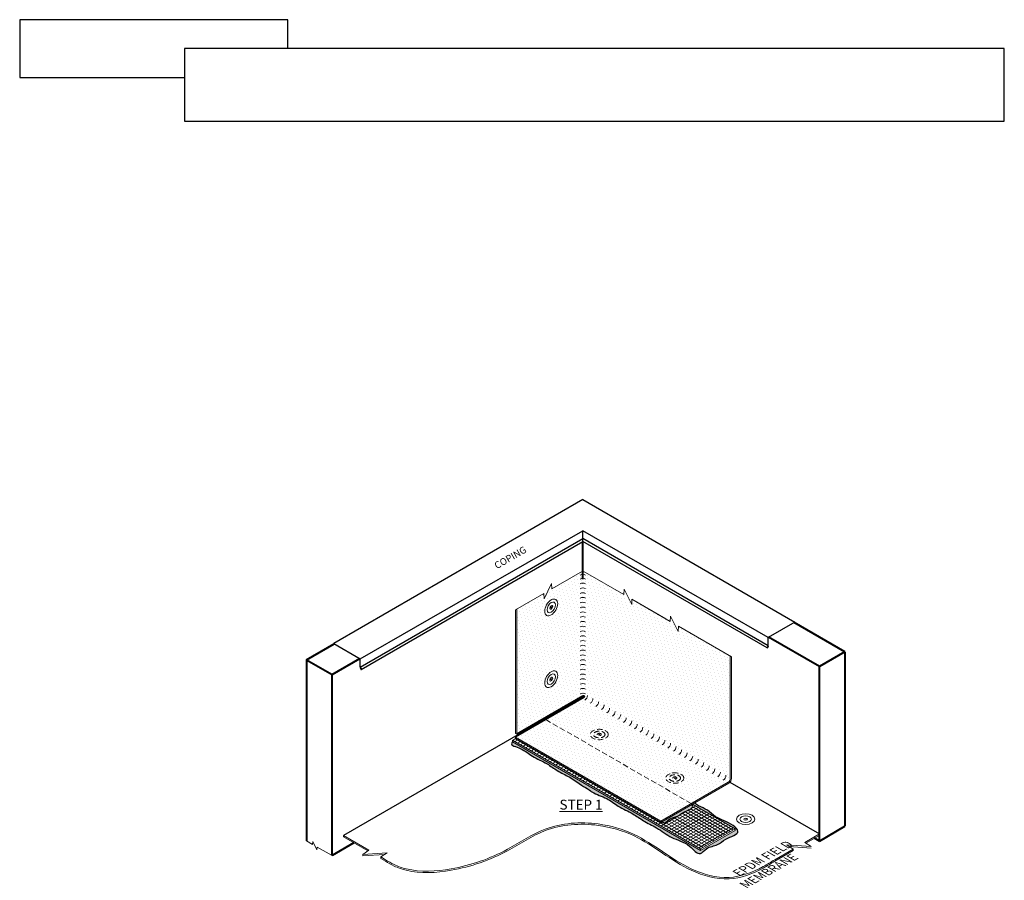
# Model space of a CAD drawing. Extents: x -442 to 1, y -469 to -299.
# Drawn here: x -375 to -284, y -402 to -322 of the extents above; entities that cross this region are included whole.
import ezdxf

# ---------------------------------------------------------------- set-up
doc = ezdxf.new("R2010")
doc.units = 0
doc.header["$LTSCALE"] = 2
doc.header["$MEASUREMENT"] = 0
doc.linetypes.add('HIDDEN', pattern=[0.375, 0.25, -0.125])
doc.linetypes.add('HIDDEN2', pattern=[0.1875, 0.125, -0.0625])
for name, color, linetype, lineweight in [('A-DETL-002', 2, 'CONTINUOUS', 20), ('A-DETL-003', 3, 'CONTINUOUS', 30), ('A-DETL-004', 4, 'CONTINUOUS', 40), ('A-DETL-HIDD', 30, 'HIDDEN', 15), ('A-DETL-NOTE', 4, 'CONTINUOUS', 15), ('A-DETL-PATT', 11, 'CONTINUOUS', 15), ('A-DETL-PATT-SHADE', 21, 'CONTINUOUS', 30)]:
    doc.layers.add(name, color=color, linetype=linetype, lineweight=lineweight)
doc.styles.add('JM Detail Standard', font='verdana.ttf', dxfattribs={"height": 0.125})
doc.styles.add('JM_STD_ARIAL', font='verdana.ttf')

# ---------------------------------------------------------------- blocks, each defined once
blk = doc.blocks.new('Fastener_Plate')
at = {"layer": 'A-DETL-002'}
h = blk.add_hatch(color=256, dxfattribs=at)
edge = h.paths.add_edge_path()
edge.add_line((0.03, 0.008), (0.081, 0.037))
edge.add_ellipse((0.023, 0.008), major_axis=(-0.0763, 0), ratio=0.57735, start_angle=581.24472, end_angle=588.75528)
edge.add_line((0.074, 0.041), (0.023, 0.012))
edge.add_line((0.023, 0.012), (-0.027, 0.041))
edge.add_ellipse((0.023, 0.008), major_axis=(-0.0763, 0), ratio=0.57735, start_angle=311.24472, end_angle=318.75528)
edge.add_line((-0.034, 0.037), (0.016, 0.008))
edge.add_line((0.016, 0.008), (-0.034, -0.021))
edge.add_ellipse((0.023, 0.008), major_axis=(-0.0763, 0), ratio=0.57735, start_angle=401.24472, end_angle=408.75528)
edge.add_line((-0.027, -0.025), (0.023, 0.004))
edge.add_line((0.023, 0.004), (0.074, -0.025))
edge.add_ellipse((0.023, 0.008), major_axis=(-0.0763, 0), ratio=0.57735, start_angle=491.24472, end_angle=498.75528)
edge.add_line((0.081, -0.021), (0.03, 0.008))
for p, q in [((-0.034, 0.037), (0.016, 0.008)), ((-0.034, -0.021), (0.016, 0.008)), ((-0.027, 0.041), (0.023, 0.012)), ((-0.027, -0.025), (0.023, 0.004)), ((0.023, 0.012), (0.074, 0.041)), ((0.023, 0.004), (0.074, -0.025)), ((0.03, 0.008), (0.081, 0.037)), ((0.03, 0.008), (0.081, -0.021))]:
    blk.add_line(p, q, dxfattribs=at)
at = {"layer": 'A-DETL-002', "ltscale": 10}
blk.add_ellipse((0.023, 0.008), major_axis=(-0.741, 0), ratio=0.57735, dxfattribs=at)
at = {"layer": 'A-DETL-002'}
for major_axis in [(-0.474, 0), (-0.168, 0)]:
    blk.add_ellipse((0.023, 0.008), major_axis=major_axis, ratio=0.57735, dxfattribs=at)
for start_param, end_param in [(5.432245, 5.563329), (10.144634, 10.275718), (7.003042, 7.134125), (8.573838, 8.704922)]:
    blk.add_ellipse((0.023, 0.008), major_axis=(-0.0763, 0), ratio=0.57735, start_param=start_param, end_param=end_param, dxfattribs=at)

msp = doc.modelspace()

# ---------------------------------------------------------------- hatches: boundary and pattern name
at = {"layer": 'A-DETL-002', "ltscale": 2}
h = msp.add_hatch(color=256, dxfattribs=at)
edge = h.paths.add_edge_path()
edge.add_line((-321.31, -388.248), (-321.367, -388.216))
edge.add_ellipse((-321.302, -388.248), major_axis=(0.0854, 0), ratio=0.57735, start_angle=-228.75528, end_angle=-221.24472, ccw=False)
edge.add_line((-321.359, -388.211), (-321.302, -388.244))
edge.add_line((-321.302, -388.244), (-321.246, -388.211))
edge.add_ellipse((-321.302, -388.248), major_axis=(0.0854, 0), ratio=0.57735, start_angle=41.24472, end_angle=48.75528, ccw=False)
edge.add_line((-321.238, -388.216), (-321.294, -388.248))
edge.add_line((-321.294, -388.248), (-321.238, -388.281))
edge.add_ellipse((-321.302, -388.248), major_axis=(0.0854, 0), ratio=0.57735, start_angle=-48.75528, end_angle=-41.24472, ccw=False)
edge.add_line((-321.246, -388.285), (-321.302, -388.253))
edge.add_line((-321.302, -388.253), (-321.359, -388.285))
edge.add_ellipse((-321.302, -388.248), major_axis=(0.0854, 0), ratio=0.57735, start_angle=-138.75528, end_angle=-131.24472, ccw=False)
edge.add_line((-321.367, -388.281), (-321.31, -388.248))
h = msp.add_hatch(color=256, dxfattribs=at)
edge = h.paths.add_edge_path()
edge.add_line((-321.31, -388.248), (-321.366, -388.216))
edge.add_ellipse((-321.302, -388.248), major_axis=(0.0854, 0), ratio=0.57735, start_angle=-228.75528, end_angle=-221.24472, ccw=False)
edge.add_line((-321.359, -388.211), (-321.302, -388.244))
edge.add_line((-321.302, -388.244), (-321.246, -388.211))
edge.add_ellipse((-321.302, -388.248), major_axis=(0.0854, 0), ratio=0.57735, start_angle=41.24472, end_angle=48.75528, ccw=False)
edge.add_line((-321.238, -388.216), (-321.294, -388.248))
edge.add_line((-321.294, -388.248), (-321.238, -388.281))
edge.add_ellipse((-321.302, -388.248), major_axis=(0.0854, 0), ratio=0.57735, start_angle=-48.75528, end_angle=-41.24472, ccw=False)
edge.add_line((-321.246, -388.285), (-321.302, -388.253))
edge.add_line((-321.302, -388.253), (-321.359, -388.285))
edge.add_ellipse((-321.302, -388.248), major_axis=(0.0854, 0), ratio=0.57735, start_angle=-138.75528, end_angle=-131.24472, ccw=False)
edge.add_line((-321.366, -388.281), (-321.31, -388.248))
h = msp.add_hatch(color=256, dxfattribs=at)
edge = h.paths.add_edge_path()
edge.add_line((-314.328, -392.275), (-314.384, -392.243))
edge.add_ellipse((-314.32, -392.275), major_axis=(0.0854, 0), ratio=0.57735, start_angle=-228.75528, end_angle=-221.24472, ccw=False)
edge.add_line((-314.376, -392.238), (-314.32, -392.271))
edge.add_line((-314.32, -392.271), (-314.264, -392.238))
edge.add_ellipse((-314.32, -392.275), major_axis=(0.0854, 0), ratio=0.57735, start_angle=41.24472, end_angle=48.75528, ccw=False)
edge.add_line((-314.256, -392.243), (-314.312, -392.275))
edge.add_line((-314.312, -392.275), (-314.256, -392.308))
edge.add_ellipse((-314.32, -392.275), major_axis=(0.0854, 0), ratio=0.57735, start_angle=-48.75528, end_angle=-41.24472, ccw=False)
edge.add_line((-314.264, -392.312), (-314.32, -392.28))
edge.add_line((-314.32, -392.28), (-314.376, -392.312))
edge.add_ellipse((-314.32, -392.275), major_axis=(0.0854, 0), ratio=0.57735, start_angle=-138.75528, end_angle=-131.24472, ccw=False)
edge.add_line((-314.384, -392.308), (-314.328, -392.275))
h = msp.add_hatch(color=256, dxfattribs=at)
edge = h.paths.add_edge_path()
edge.add_line((-314.328, -392.275), (-314.384, -392.243))
edge.add_ellipse((-314.32, -392.275), major_axis=(0.0854, 0), ratio=0.57735, start_angle=-228.75528, end_angle=-221.24472, ccw=False)
edge.add_line((-314.376, -392.238), (-314.32, -392.271))
edge.add_line((-314.32, -392.271), (-314.264, -392.238))
edge.add_ellipse((-314.32, -392.275), major_axis=(0.0854, 0), ratio=0.57735, start_angle=41.24472, end_angle=48.75528, ccw=False)
edge.add_line((-314.256, -392.243), (-314.312, -392.275))
edge.add_line((-314.312, -392.275), (-314.256, -392.308))
edge.add_ellipse((-314.32, -392.275), major_axis=(0.0854, 0), ratio=0.57735, start_angle=-48.75528, end_angle=-41.24472, ccw=False)
edge.add_line((-314.264, -392.312), (-314.32, -392.28))
edge.add_line((-314.32, -392.28), (-314.376, -392.312))
edge.add_ellipse((-314.32, -392.275), major_axis=(0.0854, 0), ratio=0.57735, start_angle=-138.75528, end_angle=-131.24472, ccw=False)
edge.add_line((-314.384, -392.308), (-314.328, -392.275))
at = {"layer": 'A-DETL-002'}
h = msp.add_hatch(color=256, dxfattribs=at)
edge = h.paths.add_edge_path()
edge.add_line((-307.783, -396.065), (-307.863, -396.019))
edge.add_ellipse((-307.772, -396.065), major_axis=(0.121, 0), ratio=0.57735, start_angle=-228.75528, end_angle=-221.24472, ccw=False)
edge.add_line((-307.852, -396.012), (-307.772, -396.058))
edge.add_line((-307.772, -396.058), (-307.692, -396.012))
edge.add_ellipse((-307.772, -396.065), major_axis=(0.121, 0), ratio=0.57735, start_angle=41.24472, end_angle=48.75528, ccw=False)
edge.add_line((-307.68, -396.019), (-307.76, -396.065))
edge.add_line((-307.76, -396.065), (-307.68, -396.111))
edge.add_ellipse((-307.772, -396.065), major_axis=(0.121, 0), ratio=0.57735, start_angle=-48.75528, end_angle=-41.24472, ccw=False)
edge.add_line((-307.692, -396.118), (-307.772, -396.071))
edge.add_line((-307.772, -396.071), (-307.852, -396.118))
edge.add_ellipse((-307.772, -396.065), major_axis=(0.121, 0), ratio=0.57735, start_angle=-138.75528, end_angle=-131.24472, ccw=False)
edge.add_line((-307.863, -396.111), (-307.783, -396.065))
at = {"layer": 'A-DETL-PATT'}
h = msp.add_hatch(dxfattribs=at)
h.set_pattern_fill('ANSI31', color=256, scale=2, angle=105)
h.set_pattern_definition([(150, (-290.60503, -0.92666), (-0.125, -0.21650635), [])])
edge = h.paths.add_edge_path()
edge.add_line((-312.7, -394.692), (-312.743, -394.717))
edge.add_spline(control_points=[(-312.743, -394.717), (-312.698, -394.774), (-312.526, -395.093), (-313.518, -395.31), (-314.038, -395.897), (-314.775, -395.918), (-315.188, -396.479), (-315.424, -396.386), (-315.519, -396.319)], knot_values=[20.805226, 20.805226, 20.805226, 20.805226, 21.093827, 22.424484, 23.346305, 24.430583, 25.147841, 25.616882, 25.616882, 25.616882, 25.616882], degree=3, periodic=0)
edge.add_line((-315.519, -396.319), (-315.625, -396.381))
edge.add_line((-315.625, -396.381), (-329.044, -388.633))
edge.add_line((-329.044, -388.633), (-329.318, -388.792))
edge.add_line((-329.318, -388.792), (-322.825, -392.54))
edge.add_line((-322.825, -392.54), (-311.944, -398.823))
edge.add_line((-311.944, -398.823), (-308.744, -396.976))
edge.add_line((-308.744, -396.976), (-312.7, -394.692))
h = msp.add_hatch(dxfattribs=at)
h.set_pattern_fill('ANSI31', color=256, scale=2, angle=165)
h.set_pattern_definition([(210, (-290.60503, -0.92666), (0.125, -0.21650635), [])])
edge = h.paths.add_edge_path()
edge.add_line((-308.744, -396.976), (-312.7, -394.692))
edge.add_line((-312.7, -394.692), (-312.743, -394.717))
edge.add_spline(control_points=[(-312.743, -394.717), (-312.698, -394.774), (-312.526, -395.093), (-313.518, -395.31), (-314.038, -395.897), (-314.775, -395.918), (-315.188, -396.479), (-315.424, -396.386), (-315.519, -396.319)], knot_values=[20.805226, 20.805226, 20.805226, 20.805226, 21.093827, 22.424484, 23.346305, 24.430583, 25.147841, 25.616882, 25.616882, 25.616882, 25.616882], degree=3, periodic=0)
edge.add_line((-315.519, -396.319), (-315.625, -396.381))
edge.add_line((-315.625, -396.381), (-329.044, -388.633))
edge.add_line((-329.044, -388.633), (-329.318, -388.792))
edge.add_line((-329.318, -388.792), (-322.825, -392.54))
edge.add_line((-322.825, -392.54), (-311.944, -398.823))
edge.add_line((-311.944, -398.823), (-308.744, -396.976))
at = {"layer": 'A-DETL-PATT-SHADE', "true_color": 0xc8c8c8}
h = msp.add_hatch(dxfattribs=at)
h.set_pattern_fill('DOTS', color=9, scale=5, angle=105)
h.set_pattern_definition([(105, (-290.60503, -0.92666), (-0.3422923, 0.07004496), [0, -0.3125])])
h.paths.add_polyline_path([(-309.198, -380.998), (-313.98, -378.236), (-314.01, -378.725), (-314.709, -377.311), (-314.738, -377.799), (-318.278, -375.755), (-318.307, -376.243), (-319.006, -374.83), (-319.036, -375.318), (-322.575, -373.274, 0.274001), (-323.085, -373.28), (-325.681, -374.779), (-325.711, -374.291), (-326.41, -375.705), (-326.439, -375.216), (-328.938, -376.659), (-328.938, -388.21), (-322.798, -384.665, -0.098248), (-322.644, -384.699, -0.131555), (-322.71, -384.844), (-329.044, -388.5), (-315.625, -396.248), (-309.381, -392.643, 0.267949), (-309.198, -392.325)])
h = msp.add_hatch(color=9, dxfattribs=at)
h.dxf.hatch_style = 1
edge = h.paths.add_edge_path()
edge.add_spline(control_points=[(-322.412, -393.24), (-322.133, -393.461), (-321.638, -393.8), (-320.633, -394.033), (-319.512, -394.987), (-318.273, -395.466), (-317.184, -396.294), (-315.9, -396.854), (-314.584, -397.917), (-313.12, -398.183), (-312.068, -399.584), (-311.333, -398.587), (-310.341, -398.559), (-309.64, -397.768), (-308.098, -397.43), (-309.266, -396.275), (-310.364, -396.131), (-311.257, -395.194), (-312.004, -394.934), (-312.369, -394.662), (-312.487, -394.569)], knot_values=[9.481484, 9.481484, 9.481484, 9.481484, 9.739053, 11.237507, 12.514546, 14.03709, 15.19344, 16.583613, 18.241061, 20.080022, 21.274267, 21.991525, 23.075803, 23.997624, 25.328281, 26.009623, 27.828175, 28.796807, 29.7113, 30.161511, 30.161511, 30.161511, 30.161511], degree=3, periodic=0)
edge.add_line((-312.487, -394.569), (-312.7, -394.692))
edge.add_line((-312.7, -394.692), (-308.744, -396.976))
edge.add_line((-308.744, -396.976), (-308.744, -397.109))
edge.add_line((-308.744, -397.109), (-311.944, -398.956))
edge.add_line((-311.944, -398.956), (-322.825, -392.673))
edge.add_line((-322.825, -392.673), (-329.318, -388.925))
edge.add_spline(control_points=[(-329.318, -388.925), (-329.318, -388.925), (-329.602, -389.28), (-328.569, -389.412), (-327.448, -390.366), (-326.209, -390.845), (-325.12, -391.673), (-323.836, -392.233), (-322.821, -393.053), (-322.412, -393.24)], knot_values=[0, 0, 0, 0, 0.257568, 1.756023, 3.033062, 4.555605, 5.711956, 7.102128, 9.481484, 9.481484, 9.481484, 9.481484], degree=3, periodic=0)
h = msp.add_hatch(color=9, dxfattribs=at)
h.dxf.hatch_style = 1
edge = h.paths.add_edge_path()
edge.add_spline(control_points=[(-315.519, -396.319), (-315.424, -396.386), (-315.188, -396.479), (-314.775, -395.918), (-314.038, -395.897), (-313.518, -395.31), (-312.526, -395.093), (-312.698, -394.774), (-312.743, -394.717)], knot_values=[20.805226, 20.805226, 20.805226, 20.805226, 21.274267, 21.991525, 23.075803, 23.997624, 25.328281, 25.616882, 25.616882, 25.616882, 25.616882], degree=3, periodic=0)
edge.add_line((-312.743, -394.717), (-315.519, -396.319))

# ---------------------------------------------------------------- linework, layer by layer
at = {"layer": 'A-DETL-002'}
for p, q in [((-329.044, -388.148), (-329.044, -376.719)), ((-328.938, -388.21), (-328.938, -376.659)), ((-309.198, -392.325), (-309.198, -380.998)), ((-309.084, -392.315), (-309.084, -381.063)), ((-329.044, -388.5), (-322.71, -384.844)), ((-329.044, -388.148), (-328.938, -388.21)), ((-329.044, -388.5), (-315.625, -396.248)), ((-329.044, -388.633), (-329.044, -388.5)), ((-329.318, -388.792), (-329.044, -388.633)), ((-329.318, -388.792), (-322.825, -392.54)), ((-329.318, -388.925), (-329.318, -388.792)), ((-329.318, -388.925), (-322.825, -392.673)), ((-329.044, -388.633), (-315.625, -396.381)), ((-311.944, -398.823), (-322.825, -392.54)), ((-311.944, -398.956), (-322.825, -392.673)), ((-309.381, -392.643), (-315.625, -396.248)), ((-309.334, -392.748), (-315.625, -396.381)), ((-308.744, -396.976), (-312.7, -394.692)), ((-315.625, -396.248), (-315.625, -396.381)), ((-344.948, -397.709), (-344.948, -397.576)), ((-344.948, -397.576), (-342.588, -398.939)), ((-344.948, -397.709), (-342.696, -399.01)), ((-308.744, -396.976), (-311.944, -398.823)), ((-308.744, -397.109), (-311.944, -398.956)), ((-308.744, -397.109), (-308.744, -396.976)), ((-300.949, -397.434), (-302.305, -398.217)), ((-300.949, -397.567), (-302.198, -398.288)), ((-300.949, -397.567), (-300.949, -397.434)), ((-301.722, -398.602), (-303.971, -398.457)), ((-303.971, -398.457), (-303.388, -398.842)), ((-301.722, -398.735), (-303.748, -398.604)), ((-302.305, -398.217), (-301.722, -398.602)), ((-342.588, -398.939), (-343.171, -399.324)), ((-343.171, -399.324), (-340.922, -399.179)), ((-343.171, -399.324), (-343.171, -399.457)), ((-343.171, -399.457), (-341.145, -399.326)), ((-340.922, -399.179), (-341.506, -399.564)), ((-311.944, -398.956), (-311.944, -398.823)), ((-303.388, -398.842), (-305.082, -399.82)), ((-303.388, -398.975), (-305.082, -399.953)), ((-303.388, -398.842), (-303.388, -398.975)), ((-341.506, -399.564), (-341.062, -399.82)), ((-341.506, -399.564), (-341.506, -399.697)), ((-341.506, -399.697), (-341.062, -399.953))]:
    msp.add_line(p, q, dxfattribs=at)
at = {"layer": 'A-DETL-002', "ltscale": 2}
for p, q in [((-321.31, -388.248), (-321.367, -388.216)), ((-321.31, -388.248), (-321.367, -388.281)), ((-321.31, -388.248), (-321.366, -388.216)), ((-321.31, -388.248), (-321.366, -388.281)), ((-321.302, -388.244), (-321.359, -388.211)), ((-321.302, -388.244), (-321.359, -388.211)), ((-321.302, -388.253), (-321.359, -388.285)), ((-321.302, -388.253), (-321.359, -388.285)), ((-321.246, -388.211), (-321.302, -388.244)), ((-321.246, -388.211), (-321.302, -388.244)), ((-321.246, -388.285), (-321.302, -388.253)), ((-321.246, -388.285), (-321.302, -388.253)), ((-321.238, -388.216), (-321.294, -388.248)), ((-321.238, -388.216), (-321.294, -388.248)), ((-321.238, -388.281), (-321.294, -388.248)), ((-321.238, -388.281), (-321.294, -388.248)), ((-314.328, -392.275), (-314.384, -392.243)), ((-314.328, -392.275), (-314.384, -392.243)), ((-314.32, -392.271), (-314.376, -392.238)), ((-314.32, -392.271), (-314.376, -392.238)), ((-314.264, -392.238), (-314.32, -392.271)), ((-314.264, -392.238), (-314.32, -392.271)), ((-314.256, -392.243), (-314.312, -392.275)), ((-314.256, -392.243), (-314.312, -392.275)), ((-314.328, -392.275), (-314.384, -392.308)), ((-314.328, -392.275), (-314.384, -392.308)), ((-314.32, -392.28), (-314.376, -392.312)), ((-314.32, -392.28), (-314.376, -392.312)), ((-314.264, -392.312), (-314.32, -392.28)), ((-314.264, -392.312), (-314.32, -392.28)), ((-314.256, -392.308), (-314.312, -392.275)), ((-314.256, -392.308), (-314.312, -392.275))]:
    msp.add_line(p, q, dxfattribs=at)
at = {"layer": 'A-DETL-002'}
for centre, radius, start, end in [((-322.825, -373.707), 0.5, 60.00683, 119.99317), ((-322.825, -373.949), 0.5, 60, 120), ((-322.825, -374.322), 0.5, 60, 120), ((-322.825, -374.764), 0.5, 60, 120), ((-322.825, -375.206), 0.5, 60, 120), ((-322.825, -375.648), 0.5, 60, 120), ((-322.825, -376.09), 0.5, 60, 120), ((-322.825, -376.532), 0.5, 60, 120), ((-322.825, -376.974), 0.5, 60, 120), ((-322.825, -377.416), 0.5, 60, 120), ((-322.825, -377.858), 0.5, 60, 120), ((-322.825, -378.3), 0.5, 60, 120), ((-322.825, -378.742), 0.5, 60, 120), ((-322.825, -379.185), 0.5, 60, 120), ((-322.825, -379.627), 0.5, 60, 120), ((-322.825, -380.069), 0.5, 60, 120), ((-322.825, -380.511), 0.5, 60, 120), ((-322.825, -380.953), 0.5, 60, 120), ((-322.825, -381.395), 0.5, 60, 120), ((-322.825, -381.837), 0.5, 60, 120), ((-322.825, -382.279), 0.5, 60, 120), ((-322.825, -382.721), 0.5, 60, 120), ((-322.825, -383.163), 0.5, 60, 120), ((-322.825, -383.605), 0.5, 60, 120), ((-322.825, -384.047), 0.5, 60, 120), ((-322.825, -384.489), 0.5, 60, 120), ((-322.825, -384.931), 0.5, 60, 120), ((-322.895, -384.631), 0.5, 300, 0), ((-322.383, -384.926), 0.5, 300, 0), ((-321.871, -385.222), 0.5, 300, 0), ((-321.359, -385.517), 0.5, 300, 0), ((-320.847, -385.813), 0.5, 300, 0), ((-320.335, -386.109), 0.5, 300, 0), ((-319.823, -386.404), 0.5, 300, 0), ((-319.311, -386.7), 0.5, 300, 0), ((-318.799, -386.995), 0.5, 300, 0), ((-318.287, -387.291), 0.5, 300, 0), ((-317.775, -387.586), 0.5, 300, 0), ((-317.263, -387.882), 0.5, 300, 0), ((-316.751, -388.178), 0.5, 300, 0), ((-316.24, -388.473), 0.5, 300, 0), ((-315.728, -388.769), 0.5, 300, 0), ((-315.216, -389.064), 0.5, 300, 0), ((-314.704, -389.36), 0.5, 300, 0), ((-314.192, -389.655), 0.5, 300, 0), ((-313.68, -389.951), 0.5, 300, 0), ((-313.168, -390.246), 0.5, 300, 0), ((-312.656, -390.542), 0.5, 300, 0), ((-312.144, -390.838), 0.5, 300, 0), ((-311.632, -391.133), 0.5, 300, 0), ((-311.12, -391.429), 0.5, 300, 0), ((-310.608, -391.724), 0.5, 300, 0), ((-310.096, -392.02), 0.5, 300, 0), ((-309.565, -392.325), 0.367, 300, 0), ((-309.584, -392.315), 0.5, 300, 0), ((-309.584, -392.315), 0.5, 300, 0)]:
    msp.add_arc(centre, radius, start, end, dxfattribs=at)
at = {"layer": 'A-DETL-002', "linetype": 'HIDDEN2', "ltscale": 2, "extrusion": (0, 0, -1)}
for centre, major_axis, ratio in [((-321.302, -388.249), (-0.832, 0), 0.57735), ((-321.302, -388.248), (-0.189, 0), 0.577339), ((-314.32, -392.276), (-0.832, 0), 0.57735), ((-314.32, -392.275), (-0.189, 0), 0.577339)]:
    msp.add_ellipse(centre, major_axis=major_axis, ratio=ratio, start_param=3.141593, end_param=9.424778, dxfattribs=at)
at = {"layer": 'A-DETL-002', "linetype": 'HIDDEN2', "ltscale": 2}
for centre in [(-321.302, -388.248), (-314.32, -392.275)]:
    msp.add_ellipse(centre, major_axis=(-0.531, 0), ratio=0.57735, start_param=3.141593, end_param=9.424778, dxfattribs=at)
at = {"layer": 'A-DETL-002', "ltscale": 2, "extrusion": (0, 0, -1)}
for centre, major_axis, start_param, end_param in [((-321.302, -388.248), (0.0854, 0), 3.861449, 3.992533), ((-321.302, -388.248), (-0.0854, 0), -0.85094, -0.719856), ((-321.302, -388.248), (-0.0854, 0), 2.290653, 2.421736), ((-321.302, -388.248), (0.0854, 0), 0.719856, 0.85094), ((-314.32, -392.275), (0.0854, 0), 3.861449, 3.992533), ((-314.32, -392.275), (-0.0854, 0), 2.290653, 2.421736), ((-314.32, -392.275), (-0.0854, 0), -0.85094, -0.719856), ((-314.32, -392.275), (0.0854, 0), 0.719856, 0.85094)]:
    msp.add_ellipse(centre, major_axis=major_axis, ratio=0.57735, start_param=start_param, end_param=end_param, dxfattribs=at)
at = {"layer": 'A-DETL-002', "ltscale": 10, "extrusion": (0, 0, -1)}
msp.add_ellipse((-307.772, -396.065), major_axis=(0.857, 0), ratio=0.57735, dxfattribs=at)
at = {"layer": 'A-DETL-002', "extrusion": (0, 0, -1)}
for major_axis in [(0.527, 0), (0.174, 0)]:
    msp.add_ellipse((-307.772, -396.065), major_axis=major_axis, ratio=0.57735, dxfattribs=at)
at = {"layer": 'A-DETL-002'}
for points in [[(-341.062, -399.82), (-340.265, -400.267), (-339.143, -400.659), (-334.995, -400.659), (-329.787, -398.851), (-326.3, -396.999), (-321.401, -396.514), (-318.091, -397.484), (-312.795, -400.659), (-309.308, -401.453), (-306.151, -400.453), (-305.082, -399.82)], [(-341.062, -399.953), (-340.265, -400.4), (-339.143, -400.792), (-334.995, -400.792), (-329.787, -398.984), (-326.3, -397.132), (-321.401, -396.647), (-318.091, -397.617), (-312.795, -400.792), (-309.308, -401.586), (-306.151, -400.586), (-305.082, -399.953)]]:
    msp.add_spline(points, degree=3, dxfattribs=at)
at = {"layer": 'A-DETL-003'}
for p, q in [((-322.825, -366.55), (-345.851, -379.844)), ((-322.825, -366.55), (-303.223, -377.866)), ((-343.391, -381.264), (-322.825, -369.436)), ((-305.694, -379.292), (-322.825, -369.436)), ((-322.825, -370.41), (-322.825, -369.436)), ((-343.391, -382.03), (-322.825, -370.156)), ((-343.301, -382.231), (-322.825, -370.41)), ((-305.698, -380.045), (-322.825, -370.156)), ((-305.788, -380.244), (-322.825, -370.41)), ((-303.223, -377.866), (-305.698, -379.294)), ((-303.223, -377.942), (-303.223, -377.866)), ((-305.698, -380.043), (-305.698, -379.294)), ((-345.851, -379.844), (-343.391, -381.264)), ((-345.851, -379.896), (-345.851, -379.844)), ((-305.698, -380.043), (-305.796, -380.214)), ((-305.788, -380.244), (-305.779, -380.25)), ((-305.677, -380.117), (-305.749, -380.242)), ((-305.677, -380.117), (-305.724, -380.089)), ((-343.391, -382.03), (-343.391, -381.264)), ((-343.412, -382.104), (-343.365, -382.076)), ((-343.412, -382.104), (-343.34, -382.228)), ((-343.391, -382.03), (-343.293, -382.201)), ((-343.301, -382.231), (-343.31, -382.237)), ((-322.644, -384.699), (-344.948, -397.576)), ((-309.221, -392.659), (-300.949, -397.434))]:
    msp.add_line(p, q, dxfattribs=at)
for centre, radius, start, end in [((-305.777, -380.225), 0.0219, 150, 240), ((-305.768, -380.231), 0.0219, 240, 330), ((-343.321, -382.218), 0.0219, 210, 300), ((-343.312, -382.212), 0.0219, 300, 30), ((-322.807, -385.071), 0.406, 66.30026, 88.74501), ((-322.947, -384.647), 0.308, 320.23136, 350.20937)]:
    msp.add_arc(centre, radius, start, end, dxfattribs=at)
at = {"layer": 'A-DETL-004'}
for p, q in [((-322.825, -373.907), (-322.825, -370.41)), ((-298.589, -380.616), (-303.289, -377.904)), ((-300.949, -381.978), (-305.649, -379.266)), ((-348.364, -381.342), (-345.805, -379.87)), ((-348.364, -381.342), (-348.364, -398.077)), ((-348.364, -381.342), (-346.005, -382.704)), ((-346.005, -382.704), (-343.445, -381.232)), ((-298.589, -380.615), (-300.949, -381.978)), ((-298.589, -380.615), (-298.589, -396.732)), ((-300.949, -398.094), (-300.949, -381.978)), ((-346.005, -399.439), (-346.005, -382.704)), ((-328.938, -388.21), (-322.798, -384.665)), ((-300.949, -398.094), (-298.589, -396.732)), ((-300.949, -398.094), (-301.405, -397.831))]:
    msp.add_line(p, q, dxfattribs=at)
msp.add_lwpolyline([(-343.978, -398.269), (-346.005, -399.439)], dxfattribs=at)
at = {"layer": 'A-DETL-HIDD'}
msp.add_line((-326.234, -386.878), (-312.7, -394.692), dxfattribs=at)
at = {"layer": 'A-DETL-NOTE'}
for points in [[(-323.065, -373.269), (-325.681, -374.779), (-325.711, -374.291), (-326.41, -375.705), (-326.439, -375.216), (-329.044, -376.721)], [(-315.14, -377.567), (-318.278, -375.755), (-318.307, -376.243), (-319.006, -374.83), (-319.036, -375.318), (-322.575, -373.274)], [(-309.084, -381.063), (-313.98, -378.236), (-314.01, -378.725), (-314.709, -377.311), (-314.738, -377.799), (-318.278, -375.755)], [(-348.364, -398.077), (-347.797, -398.405), (-347.781, -398.139), (-347.4, -398.908), (-347.384, -398.643), (-346.005, -399.439)]]:
    msp.add_lwpolyline(points, dxfattribs=at)
at = {"layer": 'A-DETL-PATT-SHADE', "color": 9, "true_color": 0xc8c8c8}
msp.add_lwpolyline([(-350.102, -324.89), (-350.102, -322.215), (-374.876, -322.215), (-374.876, -327.564), (-359.655, -327.564)], dxfattribs=at)
msp.add_lwpolyline([(-359.655, -331.603), (-283.863, -331.603), (-283.863, -324.89), (-359.655, -324.89)], close=True, dxfattribs=at)
at = {"layer": 'A-DETL-PATT-SHADE'}
for points, knots in [([(-329.318, -388.925), (-329.318, -388.925), (-329.602, -389.28), (-328.569, -389.412), (-327.448, -390.366), (-326.209, -390.845), (-325.12, -391.673), (-323.836, -392.233), (-322.821, -393.053), (-322.412, -393.24), (-322.133, -393.461), (-321.638, -393.8), (-320.633, -394.033), (-319.512, -394.987), (-318.273, -395.466), (-317.184, -396.294), (-315.9, -396.854), (-314.584, -397.917), (-313.12, -398.183), (-312.068, -399.584), (-311.333, -398.587), (-310.341, -398.559), (-309.64, -397.768), (-308.098, -397.43), (-309.266, -396.275), (-310.364, -396.131), (-311.257, -395.194), (-312.004, -394.934), (-312.369, -394.662), (-312.487, -394.569)], [0, 0, 0, 0, 0.257568, 1.756023, 3.033062, 4.555605, 5.711956, 7.102128, 9.481484, 9.481484, 9.481484, 9.739053, 11.237507, 12.514546, 14.03709, 15.19344, 16.583613, 18.241061, 20.080022, 21.274267, 21.991525, 23.075803, 23.997624, 25.328281, 26.009623, 27.828175, 28.796807, 29.7113, 30.161511, 30.161511, 30.161511, 30.161511]), ([(-315.519, -396.319), (-315.424, -396.386), (-315.188, -396.479), (-314.775, -395.918), (-314.038, -395.897), (-313.518, -395.31), (-312.526, -395.093), (-312.698, -394.774), (-312.743, -394.717)], [20.805226, 20.805226, 20.805226, 20.805226, 21.274267, 21.991525, 23.075803, 23.997624, 25.328281, 25.616882, 25.616882, 25.616882, 25.616882])]:
    msp.add_open_spline(points, degree=3, knots=knots, dxfattribs=at)

# ---------------------------------------------------------------- block references
at = {"layer": 'A-DETL-002', "xscale": 1.143303428571428, "yscale": 1.143303428571428, "zscale": 1.143303428571428, "rotation": 59.99999999999999}
for p in [(-325.75, -376.534), (-325.75, -383.169)]:
    msp.add_blockref('Fastener_Plate', p, dxfattribs=at)

# ---------------------------------------------------------------- texts
at = {"layer": 'A-DETL-NOTE', "style": 'JM Detail Standard', "oblique": 330}
msp.add_text('COPING', height=0.638, rotation=30, dxfattribs=at).set_placement((-330.766, -372.986))
at = {"layer": 'A-DETL-NOTE', "insert": (-324.978, -394.276), "char_height": 0.91279, "width": 4.39398, "attachment_point": 1, "style": 'JM_STD_ARIAL'}
msp.add_mtext('{\\fArial|b1|i0|c0|p34;\\LSTEP 1}', dxfattribs=at)
at = {"layer": 'A-DETL-NOTE', "insert": (-308.713, -400.723), "char_height": 0.762, "attachment_point": 1, "rotation": 30, "style": 'JM_STD_ARIAL'}
msp.add_mtext_dynamic_manual_height_columns('{\\Q-30;EPDM FIELD\\PMEMBRANE}', width=14.38702, gutter_width=0.5, heights=[0], dxfattribs=at)

doc.saveas('drawing.dxf')
